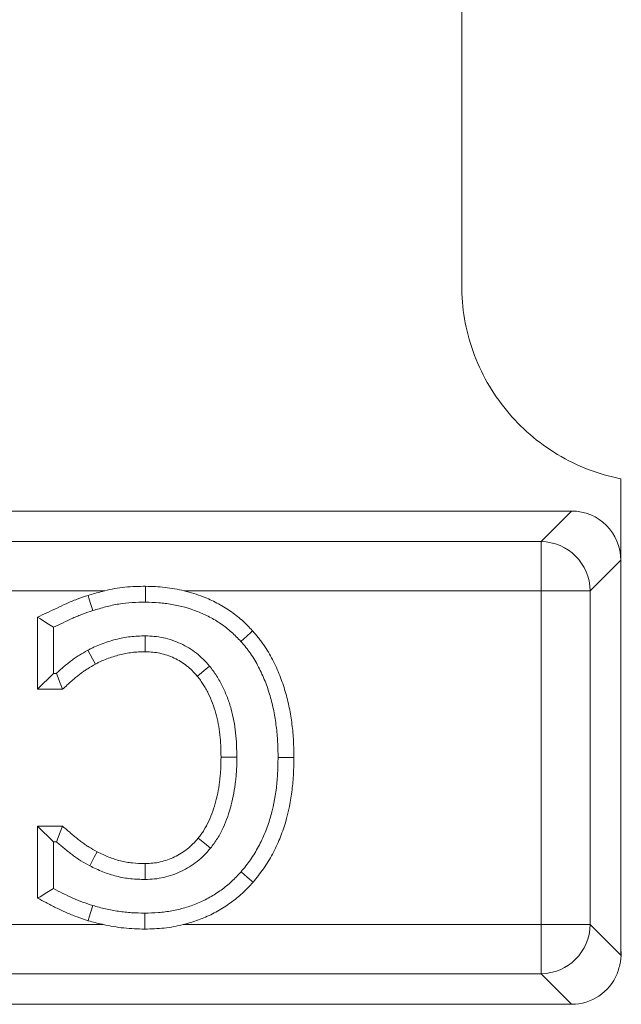
# Model space of a CAD drawing. Units: millimetres. Extents: x 98698 to 104095, y -2102 to 1795.
# Drawn here: x 103824 to 103836, y -1672 to -1652 of the extents above; entities that cross this region are included whole.
import ezdxf

# ---------------------------------------------------------------- set-up
doc = ezdxf.new("R2010")
doc.units = ezdxf.units.MM
doc.header["$LTSCALE"] = 2.5
doc.layers.get('0').update_dxf_attribs({"color": 10})

msp = doc.modelspace()

# ---------------------------------------------------------------- linework, layer by layer
at = {"linetype": 'Continuous', "lineweight": 15}
for p, q in [((103832.8319, -1649.3799), (103832.8319, -1657.3975)), ((103836.0582, -1662.9761), (103836.0582, -1661.3248)), ((103610.0544, -1661.9799), (103835.062, -1661.9799)), ((103836.0582, -1670.9837), (103836.0582, -1662.9761)), ((103824.2289, -1665.5926), (103824.2289, -1664.1296)), ((103824.5504, -1665.271), (103824.5504, -1664.3359)), ((103824.2289, -1665.5926), (103824.5504, -1665.271)), ((103824.611, -1665.271), (103824.5504, -1665.271)), ((103824.7379, -1665.5926), (103824.2289, -1665.5926)), ((103824.2289, -1668.3672), (103824.5504, -1668.6888)), ((103824.2289, -1669.8283), (103824.2289, -1668.3672)), ((103824.2289, -1668.3672), (103824.7337, -1668.3672)), ((103824.5504, -1669.6334), (103824.5504, -1668.6888)), ((103824.5504, -1668.6888), (103824.6145, -1668.6888)), ((103598.5298, -1671.9799), (103835.062, -1671.9799))]:
    msp.add_line(p, q, dxfattribs=at)
at = {"linetype": 'Continuous', "lineweight": 0}
for p, q in [((103834.442, -1662.6), (103835.062, -1661.9799)), ((103609.4344, -1662.6), (103834.442, -1662.6)), ((103834.442, -1663.5961), (103834.442, -1662.6)), ((103836.0582, -1662.9761), (103835.4382, -1663.5961)), ((103825.5905, -1663.5961), (103815.7938, -1663.5961)), ((103834.442, -1663.5961), (103827.2031, -1663.5961)), ((103834.442, -1670.3637), (103834.442, -1663.5961)), ((103834.442, -1663.5961), (103835.4382, -1663.5961)), ((103835.4382, -1663.5961), (103835.4382, -1670.3637)), ((103821.5972, -1670.3637), (103825.5604, -1670.3637)), ((103827.185, -1670.3637), (103834.442, -1670.3637)), ((103834.442, -1670.3637), (103834.442, -1671.3599)), ((103834.442, -1670.3637), (103835.4382, -1670.3637)), ((103835.4382, -1670.3637), (103836.0582, -1670.9837)), ((103834.442, -1671.3599), (103600.3216, -1671.3599)), ((103835.062, -1671.9799), (103834.442, -1671.3599))]:
    msp.add_line(p, q, dxfattribs=at)
at = {"linetype": 'Continuous', "lineweight": 15, "flags": 128}
for points in [[(103826.4207, -1663.5053), (103826.4197, -1663.5965), (103826.4171, -1663.828)], [(103824.2289, -1664.1296), (103824.287, -1664.1669), (103824.4187, -1664.2514), (103824.5504, -1664.3359)], [(103826.4087, -1664.8332), (103826.409, -1664.7859), (103826.4101, -1664.6487), (103826.4112, -1664.5116)], [(103828.5921, -1664.4081), (103828.5623, -1664.4352), (103828.473, -1664.5162), (103828.3538, -1664.6243)], [(103825.402, -1665.0841), (103825.3439, -1664.9784), (103825.247, -1664.8023)], [(103827.4683, -1665.3273), (103827.5048, -1665.2972), (103827.6107, -1665.21), (103827.7166, -1665.1227)], [(103824.7379, -1665.5926), (103824.6903, -1665.472), (103824.611, -1665.271)], [(103827.9504, -1666.97), (103828.017, -1666.9699), (103828.1445, -1666.9695), (103828.272, -1666.9692)], [(103829.429, -1666.9743), (103829.3888, -1666.9743), (103829.2682, -1666.9741), (103829.1074, -1666.974)], [(103824.7337, -1668.3672), (103824.689, -1668.4878), (103824.6145, -1668.6888)], [(103827.4874, -1668.6124), (103827.5191, -1668.6383), (103827.6132, -1668.715), (103827.7367, -1668.8157)], [(103825.4357, -1668.8874), (103825.3801, -1668.9945), (103825.2874, -1669.1729)], [(103826.4097, -1669.1267), (103826.4099, -1669.1676), (103826.4104, -1669.2889), (103826.4112, -1669.4483)], [(103828.5998, -1669.5055), (103828.5695, -1669.479), (103828.4786, -1669.3997), (103828.3574, -1669.294)], [(103824.2289, -1669.8283), (103824.2789, -1669.798), (103824.4147, -1669.7157), (103824.5504, -1669.6334)], [(103825.2565, -1670.2855), (103825.2713, -1670.2362), (103825.3102, -1670.1068), (103825.3491, -1669.9775)], [(103826.4059, -1670.4545), (103826.4057, -1670.3704), (103826.4053, -1670.1318)]]:
    msp.add_lwpolyline(points, dxfattribs=at)
at = {"linetype": 'Continuous', "lineweight": 0, "flags": 128}
msp.add_lwpolyline([(103825.2543, -1663.6916), (103825.272, -1663.7489), (103825.3105, -1663.8739), (103825.3491, -1663.9989)], dxfattribs=at)
at = {"linetype": 'Continuous', "lineweight": 0}
for centre, start, end in [((103834.4331, -1663.6051), 0.508, 89.49157), ((103834.4331, -1670.3548), 270.50813, 359.4923)]:
    msp.add_arc(centre, 1.0051, start, end, dxfattribs=at)
at = {"linetype": 'Continuous', "lineweight": 15}
for centre, major_axis, start_param, end_param in [((103835.0544, -1662.9837), (-0.7125, -0.7125), 2.3599926, 3.9231927), ((103835.0544, -1670.9761), (0.7125, -0.7125), 5.5015852, 6.6749335)]:
    msp.add_ellipse(centre, major_axis=major_axis, ratio=0.9924325, start_param=start_param, end_param=end_param, dxfattribs=at)
for points, knots in [([(103836.0582, -1661.3248), (103835.6034, -1661.2354), (103835.1757, -1661.0711), (103834.3811, -1660.5957), (103834.0333, -1660.2958), (103833.5934, -1659.7595), (103833.4641, -1659.5705), (103833.239, -1659.1727), (103833.1427, -1658.9625), (103832.9099, -1658.3102), (103832.8319, -1657.861), (103832.8319, -1657.3975)], [0, 0, 0, 0, 0.25, 0.25, 0.5, 0.5, 0.625, 0.625, 0.75, 0.75, 1, 1, 1, 1]), ([(103825.5905, -1663.5961), (103825.7261, -1663.5624), (103825.8633, -1663.5374), (103826.1414, -1663.509), (103826.281, -1663.5062), (103826.4207, -1663.5053)], [0, 0, 0, 0, 0.5, 0.5, 1, 1, 1, 1]), ([(103826.4207, -1663.5053), (103826.5524, -1663.5091), (103826.684, -1663.5134), (103826.945, -1663.5422), (103827.0745, -1663.565), (103827.2031, -1663.5961)], [0, 0, 0, 0, 0.5, 0.5, 1, 1, 1, 1]), ([(103824.2289, -1664.1296), (103824.2914, -1664.1009), (103824.3539, -1664.0723), (103824.4165, -1664.0436), (103824.4823, -1664.0134), (103824.5466, -1663.984), (103824.6732, -1663.9241), (103824.7391, -1663.8921), (103824.8447, -1663.8436), (103824.8819, -1663.8272), (103824.9563, -1663.7961), (103824.9929, -1663.7817), (103825.1044, -1663.7396), (103825.1846, -1663.7135), (103825.2527, -1663.6922), (103825.2532, -1663.692), (103825.2538, -1663.6918), (103825.2543, -1663.6916)], [-0.2372063, -0.2372063, -0.2372063, -0.2372063, 0, 0, 0, 0.25, 0.25, 0.5, 0.5, 0.625, 0.625, 0.75, 0.75, 1, 1, 1, 1.0020141, 1.0020141, 1.0020141, 1.0020141]), ([(103825.2543, -1663.6916), (103825.2549, -1663.6915), (103825.2554, -1663.6913), (103825.256, -1663.6911), (103825.3427, -1663.6649), (103825.4329, -1663.6375), (103825.5482, -1663.6069), (103825.5693, -1663.6014), (103825.5905, -1663.5961)], [-0.00158589, -0.00158589, -0.00158589, -0.00158589, 0, 0, 0, 0.25, 0.25, 0.30507581, 0.30507581, 0.30507581, 0.30507581]), ([(103827.2031, -1663.5961), (103827.3347, -1663.628), (103827.4642, -1663.6688), (103827.6843, -1663.755), (103827.777, -1663.7968), (103827.959, -1663.8922), (103828.0472, -1663.9455), (103828.2163, -1664.0619), (103828.2983, -1664.1255), (103828.4545, -1664.2655), (103828.5226, -1664.3362), (103828.585, -1664.4007), (103828.5873, -1664.4032), (103828.5897, -1664.4057), (103828.5921, -1664.4081)], [0.33195119, 0.33195119, 0.33195119, 0.33195119, 0.5, 0.5, 0.625, 0.625, 0.75, 0.75, 0.875, 0.875, 1, 1, 1, 1.00478196, 1.00478196, 1.00478196, 1.00478196]), ([(103825.3491, -1663.9989), (103825.4358, -1663.9727), (103825.5225, -1663.9464), (103825.6539, -1663.9115), (103825.6979, -1663.9006), (103825.7863, -1663.8809), (103825.8308, -1663.8722), (103825.9648, -1663.85), (103826.0551, -1663.8405), (103826.2359, -1663.8294), (103826.3266, -1663.8285), (103826.4171, -1663.828)], [0, 0, 0, 0, 0.25, 0.25, 0.375, 0.375, 0.5, 0.5, 0.75, 0.75, 1, 1, 1, 1]), ([(103826.4171, -1663.828), (103826.507, -1663.8305), (103826.597, -1663.833), (103826.7762, -1663.8462), (103826.8656, -1663.8572), (103827.1315, -1663.9035), (103827.3056, -1663.952), (103827.5568, -1664.0504), (103827.639, -1664.0875), (103827.7983, -1664.171), (103827.8754, -1664.2176), (103828.0236, -1664.3196), (103828.0948, -1664.375), (103828.2287, -1664.4949), (103828.2913, -1664.5596), (103828.3538, -1664.6243)], [0, 0, 0, 0, 0.125, 0.125, 0.25, 0.25, 0.5, 0.5, 0.625, 0.625, 0.75, 0.75, 0.875, 0.875, 1, 1, 1, 1]), ([(103824.5504, -1664.3359), (103824.6162, -1664.3058), (103824.6819, -1664.2756), (103824.8127, -1664.2138), (103824.8777, -1664.1822), (103824.9763, -1664.137), (103825.0094, -1664.1224), (103825.0762, -1664.0945), (103825.1098, -1664.0813), (103825.2113, -1664.0429), (103825.2801, -1664.0206), (103825.3491, -1663.9989)], [0, 0, 0, 0, 0.25, 0.25, 0.5, 0.5, 0.625, 0.625, 0.75, 0.75, 1, 1, 1, 1]), ([(103826.4112, -1664.5116), (103826.3607, -1664.5123), (103826.3101, -1664.513), (103826.2092, -1664.5178), (103826.1589, -1664.522), (103826.0585, -1664.5338), (103826.0085, -1664.5412), (103825.9091, -1664.5597), (103825.8598, -1664.5709), (103825.762, -1664.5964), (103825.7136, -1664.6108), (103825.6174, -1664.6417), (103825.5696, -1664.6581), (103825.475, -1664.6936), (103825.4282, -1664.7128), (103825.3594, -1664.7446), (103825.3367, -1664.7558), (103825.2917, -1664.7787), (103825.2694, -1664.7905), (103825.247, -1664.8023)], [0, 0, 0, 0, 0.125, 0.125, 0.25, 0.25, 0.375, 0.375, 0.5, 0.5, 0.625, 0.625, 0.75, 0.75, 0.875, 0.875, 0.9375, 0.9375, 1, 1, 1, 1]), ([(103827.7166, -1665.1227), (103827.6757, -1665.0759), (103827.6348, -1665.0291), (103827.5471, -1664.9413), (103827.5002, -1664.9003), (103827.4024, -1664.8236), (103827.3515, -1664.7877), (103827.2455, -1664.723), (103827.1903, -1664.6943), (103827.0208, -1664.6168), (103826.9026, -1664.5763), (103826.7206, -1664.5365), (103826.659, -1664.5268), (103826.5354, -1664.5153), (103826.4733, -1664.5134), (103826.4112, -1664.5116)], [0, 0, 0, 0, 0.125, 0.125, 0.25, 0.25, 0.375, 0.375, 0.5, 0.5, 0.75, 0.75, 0.875, 0.875, 1, 1, 1, 1]), ([(103828.5921, -1664.4081), (103828.5943, -1664.4108), (103828.5966, -1664.4134), (103828.5988, -1664.416), (103828.6329, -1664.4561), (103828.6688, -1664.4983), (103828.7235, -1664.566), (103828.7419, -1664.5894), (103828.7785, -1664.6379), (103828.7968, -1664.6633), (103828.8491, -1664.7389), (103828.8812, -1664.7898), (103828.9413, -1664.8912), (103828.9691, -1664.9415), (103829.05, -1665.0957), (103829.0992, -1665.2029), (103829.1843, -1665.419), (103829.2207, -1665.5267), (103829.2853, -1665.7461), (103829.313, -1665.8584), (103829.3578, -1666.082), (103829.3753, -1666.1924), (103829.3967, -1666.3598), (103829.4029, -1666.416), (103829.4131, -1666.5289), (103829.4171, -1666.5862), (103829.4257, -1666.7549), (103829.4273, -1666.8639), (103829.4289, -1666.969), (103829.4289, -1666.9708), (103829.429, -1666.9725), (103829.429, -1666.9743)], [-0.0040775, -0.0040775, -0.0040775, -0.0040775, 0, 0, 0, 0.0625, 0.0625, 0.09375, 0.09375, 0.125, 0.125, 0.1875, 0.1875, 0.25, 0.25, 0.375, 0.375, 0.5, 0.5, 0.625, 0.625, 0.75, 0.75, 0.8125, 0.8125, 0.875, 0.875, 1, 1, 1, 1.0020922, 1.0020922, 1.0020922, 1.0020922]), ([(103828.3538, -1664.6243), (103828.3879, -1664.6644), (103828.422, -1664.7045), (103828.4715, -1664.7658), (103828.4878, -1664.7865), (103828.5194, -1664.8284), (103828.5348, -1664.8497), (103828.5796, -1664.9145), (103828.6077, -1664.959), (103828.6613, -1665.0496), (103828.6869, -1665.0956), (103828.7601, -1665.2353), (103828.804, -1665.331), (103828.8811, -1665.5266), (103828.9148, -1665.6264), (103828.9743, -1665.8281), (103828.9995, -1665.9303), (103829.0407, -1666.1364), (103829.0573, -1666.2404), (103829.0773, -1666.3968), (103829.083, -1666.4491), (103829.0925, -1666.5538), (103829.0962, -1666.6062), (103829.1042, -1666.7637), (103829.1058, -1666.8688), (103829.1074, -1666.974)], [0, 0, 0, 0, 0.0625, 0.0625, 0.09375, 0.09375, 0.125, 0.125, 0.1875, 0.1875, 0.25, 0.25, 0.375, 0.375, 0.5, 0.5, 0.625, 0.625, 0.75, 0.75, 0.8125, 0.8125, 0.875, 0.875, 1, 1, 1, 1]), ([(103825.247, -1664.8023), (103825.1897, -1664.8352), (103825.1324, -1664.868), (103825.0484, -1664.9204), (103825.0207, -1664.9384), (103824.9662, -1664.9758), (103824.9394, -1664.995), (103824.8865, -1665.0346), (103824.8605, -1665.055), (103824.8092, -1665.0966), (103824.7837, -1665.1176), (103824.7331, -1665.16), (103824.7081, -1665.1816), (103824.6592, -1665.2259), (103824.6351, -1665.2485), (103824.611, -1665.271)], [0, 0, 0, 0, 0.25, 0.25, 0.375, 0.375, 0.5, 0.5, 0.625, 0.625, 0.75, 0.75, 0.875, 0.875, 1, 1, 1, 1]), ([(103826.4087, -1664.8332), (103826.3608, -1664.8338), (103826.3162, -1664.8346), (103826.2315, -1664.8386), (103826.1895, -1664.8421), (103826.1028, -1664.8523), (103826.0595, -1664.8588), (103825.9756, -1664.8744), (103825.9345, -1664.8837), (103825.85, -1664.9058), (103825.8073, -1664.9184), (103825.7204, -1664.9463), (103825.6766, -1664.9614), (103825.594, -1664.9924), (103825.5544, -1665.0087), (103825.4987, -1665.0344), (103825.4804, -1665.0434), (103825.442, -1665.063), (103825.4225, -1665.0733), (103825.402, -1665.0841)], [0.00584639, 0.00584639, 0.00584639, 0.00584639, 0.125, 0.125, 0.25, 0.25, 0.375, 0.375, 0.5, 0.5, 0.625, 0.625, 0.75, 0.75, 0.875, 0.875, 0.9375, 0.9375, 0.99531785, 0.99531785, 0.99531785, 0.99531785]), ([(103827.4683, -1665.3273), (103827.4299, -1665.2834), (103827.3955, -1665.2445), (103827.3295, -1665.1784), (103827.2929, -1665.1464), (103827.2128, -1665.0835), (103827.1719, -1665.0548), (103827.0903, -1665.005), (103827.0466, -1664.9822), (103826.9071, -1664.9184), (103826.8091, -1664.885), (103826.6643, -1664.8533), (103826.6157, -1664.8457), (103826.5209, -1664.8368), (103826.4679, -1664.8349), (103826.4087, -1664.8332)], [0.00628271, 0.00628271, 0.00628271, 0.00628271, 0.125, 0.125, 0.25, 0.25, 0.375, 0.375, 0.5, 0.5, 0.75, 0.75, 0.875, 0.875, 0.99525862, 0.99525862, 0.99525862, 0.99525862]), ([(103825.402, -1665.0841), (103825.3465, -1665.1159), (103825.2944, -1665.1459), (103825.2219, -1665.1911), (103825.1986, -1665.2063), (103825.1518, -1665.2384), (103825.1286, -1665.255), (103825.0828, -1665.2893), (103825.0606, -1665.3067), (103825.0138, -1665.3446), (103824.988, -1665.3659), (103824.9414, -1665.4049), (103824.9214, -1665.4223), (103824.8776, -1665.4619), (103824.8547, -1665.4834), (103824.8306, -1665.5059), (103824.7997, -1665.5348), (103824.7688, -1665.5637), (103824.7379, -1665.5926)], [0.0071478, 0.0071478, 0.0071478, 0.0071478, 0.25, 0.25, 0.375, 0.375, 0.5, 0.5, 0.625, 0.625, 0.75, 0.75, 0.875, 0.875, 1, 1, 1, 1.1603427, 1.1603427, 1.1603427, 1.1603427]), ([(103828.272, -1666.9692), (103828.269, -1666.8054), (103828.2647, -1666.6413), (103828.2288, -1666.3153), (103828.1988, -1666.1536), (103828.1327, -1665.9167), (103828.1074, -1665.8386), (103828.0496, -1665.6852), (103828.0169, -1665.61), (103827.9624, -1665.4997), (103827.9434, -1665.4633), (103827.9038, -1665.3915), (103827.883, -1665.3561), (103827.839, -1665.287), (103827.8156, -1665.2534), (103827.7669, -1665.1875), (103827.7417, -1665.1551), (103827.7166, -1665.1227)], [0, 0, 0, 0, 0.25, 0.25, 0.5, 0.5, 0.625, 0.625, 0.75, 0.75, 0.8125, 0.8125, 0.875, 0.875, 0.9375, 0.9375, 1, 1, 1, 1]), ([(103827.9504, -1666.97), (103827.9474, -1666.8071), (103827.9433, -1666.6597), (103827.9108, -1666.3659), (103827.8842, -1666.2224), (103827.8254, -1666.012), (103827.8028, -1665.9422), (103827.7523, -1665.808), (103827.7242, -1665.7436), (103827.6763, -1665.6466), (103827.6593, -1665.6139), (103827.625, -1665.5518), (103827.6076, -1665.5222), (103827.572, -1665.4664), (103827.5538, -1665.4402), (103827.5129, -1665.3849), (103827.4914, -1665.3569), (103827.4683, -1665.3273)], [0.00254756, 0.00254756, 0.00254756, 0.00254756, 0.25, 0.25, 0.5, 0.5, 0.625, 0.625, 0.75, 0.75, 0.8125, 0.8125, 0.875, 0.875, 0.9375, 0.9375, 0.9952224, 0.9952224, 0.9952224, 0.9952224]), ([(103827.4874, -1668.6124), (103827.5093, -1668.5834), (103827.5299, -1668.5559), (103827.5696, -1668.5008), (103827.5876, -1668.4743), (103827.6394, -1668.3908), (103827.6718, -1668.3291), (103827.7607, -1668.1369), (103827.8088, -1667.9983), (103827.8647, -1667.7864), (103827.8803, -1667.7157), (103827.9065, -1667.5703), (103827.9174, -1667.4948), (103827.9306, -1667.3829), (103827.9344, -1667.3458), (103827.9407, -1667.2722), (103827.943, -1667.236), (103827.9482, -1667.1262), (103827.9493, -1667.0498), (103827.9504, -1666.97)], [0.0060768, 0.0060768, 0.0060768, 0.0060768, 0.0625, 0.0625, 0.125, 0.125, 0.25, 0.25, 0.5, 0.5, 0.625, 0.625, 0.75, 0.75, 0.8125, 0.8125, 0.875, 0.875, 0.99741583, 0.99741583, 0.99741583, 0.99741583]), ([(103827.7368, -1668.8157), (103827.7614, -1668.7832), (103827.786, -1668.7506), (103827.8336, -1668.6843), (103827.8566, -1668.6506), (103827.9211, -1668.5466), (103827.959, -1668.474), (103828.0618, -1668.2518), (103828.1153, -1668.0969), (103828.1778, -1667.8601), (103828.1953, -1667.7804), (103828.2243, -1667.6198), (103828.236, -1667.5389), (103828.2503, -1667.4173), (103828.2545, -1667.3767), (103828.2614, -1667.2954), (103828.2641, -1667.2547), (103828.2698, -1667.1325), (103828.2709, -1667.0509), (103828.272, -1666.9692)], [0, 0, 0, 0, 0.0625, 0.0625, 0.125, 0.125, 0.25, 0.25, 0.5, 0.5, 0.625, 0.625, 0.75, 0.75, 0.8125, 0.8125, 0.875, 0.875, 1, 1, 1, 1]), ([(103829.1074, -1666.974), (103829.1056, -1667.0779), (103829.1038, -1667.1818), (103829.0937, -1667.3892), (103829.0851, -1667.4928), (103829.0472, -1667.8023), (103829.0068, -1668.0069), (103828.9173, -1668.3055), (103828.8825, -1668.4036), (103828.8035, -1668.5958), (103828.7594, -1668.69), (103828.6616, -1668.8734), (103828.6078, -1668.9626), (103828.5186, -1669.0904), (103828.4874, -1669.1318), (103828.4232, -1669.2135), (103828.3903, -1669.2537), (103828.3574, -1669.294)], [0, 0, 0, 0, 0.125, 0.125, 0.25, 0.25, 0.5, 0.5, 0.625, 0.625, 0.75, 0.75, 0.875, 0.875, 0.9375, 0.9375, 1, 1, 1, 1]), ([(103829.429, -1666.9743), (103829.429, -1666.9761), (103829.4289, -1666.9778), (103829.4289, -1666.9796), (103829.4271, -1667.0835), (103829.4253, -1667.1907), (103829.4146, -1667.4114), (103829.4052, -1667.5239), (103829.3644, -1667.8574), (103829.3208, -1668.0793), (103829.2224, -1668.4077), (103829.1839, -1668.5162), (103829.0969, -1668.7277), (103829.0485, -1668.8312), (103828.9399, -1669.0348), (103828.8797, -1669.1348), (103828.7782, -1669.2803), (103828.7427, -1669.3273), (103828.6735, -1669.4154), (103828.6392, -1669.4573), (103828.6063, -1669.4975), (103828.6042, -1669.5002), (103828.602, -1669.5028), (103828.5998, -1669.5055)], [-0.0021176, -0.0021176, -0.0021176, -0.0021176, 0, 0, 0, 0.125, 0.125, 0.25, 0.25, 0.5, 0.5, 0.625, 0.625, 0.75, 0.75, 0.875, 0.875, 0.9375, 0.9375, 1, 1, 1, 1.004134, 1.004134, 1.004134, 1.004134]), ([(103824.7338, -1668.3672), (103824.7639, -1668.3931), (103824.794, -1668.4191), (103824.8242, -1668.445), (103824.851, -1668.4681), (103824.874, -1668.4877), (103824.925, -1668.5302), (103824.9536, -1668.554), (103825.0056, -1668.5975), (103825.0299, -1668.6175), (103825.079, -1668.6568), (103825.1035, -1668.6757), (103825.1526, -1668.7122), (103825.1771, -1668.7298), (103825.2263, -1668.7634), (103825.2506, -1668.7791), (103825.3253, -1668.8251), (103825.3788, -1668.8554), (103825.4357, -1668.8874)], [-0.1402484, -0.1402484, -0.1402484, -0.1402484, 0, 0, 0, 0.125, 0.125, 0.25, 0.25, 0.375, 0.375, 0.5, 0.5, 0.625, 0.625, 0.75, 0.75, 0.9871083, 0.9871083, 0.9871083, 0.9871083]), ([(103824.6145, -1668.6888), (103824.6408, -1668.7113), (103824.6671, -1668.7338), (103824.7203, -1668.7782), (103824.7469, -1668.8003), (103824.8, -1668.8447), (103824.8267, -1668.8667), (103824.8808, -1668.9099), (103824.9082, -1668.9312), (103824.9638, -1668.9725), (103824.9919, -1668.9927), (103825.0492, -1669.0317), (103825.0782, -1669.0505), (103825.1666, -1669.105), (103825.227, -1669.139), (103825.2874, -1669.1729)], [0, 0, 0, 0, 0.125, 0.125, 0.25, 0.25, 0.375, 0.375, 0.5, 0.5, 0.625, 0.625, 0.75, 0.75, 1, 1, 1, 1]), ([(103826.4097, -1669.1267), (103826.4703, -1669.1251), (103826.5231, -1669.1234), (103826.6149, -1669.114), (103826.6646, -1669.1053), (103826.8193, -1669.07), (103826.9145, -1669.0374), (103827.0983, -1668.949), (103827.1867, -1668.8935), (103827.3079, -1668.7977), (103827.3453, -1668.7646), (103827.4136, -1668.6958), (103827.4487, -1668.6564), (103827.4874, -1668.6124)], [0.0043153, 0.0043153, 0.0043153, 0.0043153, 0.125, 0.125, 0.25, 0.25, 0.5, 0.5, 0.75, 0.75, 0.875, 0.875, 0.99218362, 0.99218362, 0.99218362, 0.99218362]), ([(103825.4357, -1668.8874), (103825.5205, -1668.9279), (103825.5972, -1668.9642), (103825.7507, -1669.0252), (103825.8296, -1669.0509), (103825.9499, -1669.0809), (103825.9907, -1669.0897), (103826.0722, -1669.1043), (103826.1124, -1669.11), (103826.2334, -1669.1229), (103826.3143, -1669.1251), (103826.4097, -1669.1267)], [0.00909662, 0.00909662, 0.00909662, 0.00909662, 0.25, 0.25, 0.5, 0.5, 0.625, 0.625, 0.75, 0.75, 0.9944406, 0.9944406, 0.9944406, 0.9944406]), ([(103826.4112, -1669.4483), (103826.4745, -1669.4467), (103826.5378, -1669.4451), (103826.6636, -1669.4323), (103826.7261, -1669.4211), (103826.9112, -1669.3788), (103827.0317, -1669.3378), (103827.2598, -1669.2281), (103827.3676, -1669.1604), (103827.5166, -1669.0426), (103827.5641, -1669.0006), (103827.6532, -1668.9109), (103827.695, -1668.8633), (103827.7368, -1668.8157)], [0, 0, 0, 0, 0.125, 0.125, 0.25, 0.25, 0.5, 0.5, 0.75, 0.75, 0.875, 0.875, 1, 1, 1, 1]), ([(103825.2874, -1669.1729), (103825.3753, -1669.215), (103825.4633, -1669.257), (103825.6444, -1669.3289), (103825.7373, -1669.3592), (103825.8791, -1669.3947), (103825.9268, -1669.4049), (103826.0227, -1669.4221), (103826.0709, -1669.429), (103826.2163, -1669.4444), (103826.3138, -1669.4468), (103826.4112, -1669.4483)], [0, 0, 0, 0, 0.25, 0.25, 0.5, 0.5, 0.625, 0.625, 0.75, 0.75, 1, 1, 1, 1]), ([(103828.3574, -1669.294), (103828.2951, -1669.3609), (103828.2328, -1669.4279), (103828.0989, -1669.5521), (103828.0274, -1669.6095), (103827.8791, -1669.7164), (103827.802, -1669.7659), (103827.6426, -1669.8553), (103827.5603, -1669.8953), (103827.3917, -1669.9662), (103827.3055, -1669.9969), (103827.13, -1670.0478), (103827.0408, -1670.0682), (103826.9059, -1670.093), (103826.8607, -1670.1002), (103826.7701, -1670.1123), (103826.7247, -1670.1171), (103826.5881, -1670.1276), (103826.4967, -1670.1297), (103826.4053, -1670.1318)], [0, 0, 0, 0, 0.125, 0.125, 0.25, 0.25, 0.375, 0.375, 0.5, 0.5, 0.625, 0.625, 0.75, 0.75, 0.8125, 0.8125, 0.875, 0.875, 1, 1, 1, 1]), ([(103828.5998, -1669.5055), (103828.5975, -1669.508), (103828.5951, -1669.5105), (103828.5928, -1669.513), (103828.5307, -1669.5798), (103828.4627, -1669.6532), (103828.3064, -1669.7983), (103828.2247, -1669.8637), (103828.0577, -1669.984), (103827.9703, -1670.0401), (103827.789, -1670.1419), (103827.6959, -1670.1871), (103827.5054, -1670.2672), (103827.407, -1670.3022), (103827.2665, -1670.343), (103827.2258, -1670.3538), (103827.185, -1670.3637)], [-0.00471492, -0.00471492, -0.00471492, -0.00471492, 0, 0, 0, 0.125, 0.125, 0.25, 0.25, 0.375, 0.375, 0.5, 0.5, 0.625, 0.625, 0.67621594, 0.67621594, 0.67621594, 0.67621594]), ([(103825.3491, -1669.9775), (103825.2801, -1669.9551), (103825.211, -1669.9326), (103825.075, -1669.882), (103825.0079, -1669.8541), (103824.8751, -1669.7955), (103824.8093, -1669.7648), (103824.6791, -1669.7005), (103824.6148, -1669.667), (103824.5504, -1669.6334)], [0, 0, 0, 0, 0.25, 0.25, 0.5, 0.5, 0.75, 0.75, 1, 1, 1, 1]), ([(103825.2565, -1670.2855), (103825.2542, -1670.2848), (103825.2519, -1670.284), (103825.2496, -1670.2833), (103825.1809, -1670.2609), (103825.1067, -1670.2368), (103824.9552, -1670.1805), (103824.8825, -1670.1501), (103824.7412, -1670.0879), (103824.6711, -1670.0552), (103824.5325, -1669.9867), (103824.4661, -1669.952), (103824.4017, -1669.9185), (103824.3441, -1669.8884), (103824.2865, -1669.8584), (103824.2289, -1669.8283)], [-0.0084351, -0.0084351, -0.0084351, -0.0084351, 0, 0, 0, 0.25, 0.25, 0.5, 0.5, 0.75, 0.75, 1, 1, 1, 1.2237747, 1.2237747, 1.2237747, 1.2237747]), ([(103826.4053, -1670.1318), (103826.316, -1670.1301), (103826.2267, -1670.1284), (103826.0931, -1670.12), (103826.0486, -1670.1162), (103825.9599, -1670.1066), (103825.9156, -1670.1008), (103825.7831, -1670.081), (103825.6953, -1670.0647), (103825.5212, -1670.025), (103825.4352, -1670.0013), (103825.3491, -1669.9775)], [0, 0, 0, 0, 0.25, 0.25, 0.375, 0.375, 0.5, 0.5, 0.75, 0.75, 1, 1, 1, 1]), ([(103825.5604, -1670.3637), (103825.5525, -1670.3619), (103825.5446, -1670.3601), (103825.4412, -1670.3365), (103825.349, -1670.3111), (103825.2636, -1670.2875), (103825.2612, -1670.2868), (103825.2589, -1670.2862), (103825.2565, -1670.2855)], [0.72931044, 0.72931044, 0.72931044, 0.72931044, 0.75, 0.75, 1, 1, 1, 1.00686512, 1.00686512, 1.00686512, 1.00686512]), ([(103826.4059, -1670.4545), (103826.2639, -1670.4518), (103826.1219, -1670.448), (103825.8392, -1670.4178), (103825.6992, -1670.3944), (103825.5604, -1670.3637)], [0, 0, 0, 0, 0.5, 0.5, 1, 1, 1, 1]), ([(103827.185, -1670.3637), (103827.057, -1670.3947), (103826.9281, -1670.4182), (103826.6683, -1670.4477), (103826.5371, -1670.4514), (103826.4059, -1670.4545)], [0, 0, 0, 0, 0.5, 0.5, 1, 1, 1, 1]), ([(103835.9829, -1671.3646), (103836.0102, -1671.2824), (103836.0647, -1671.1178), (103836.0704, -1670.9373), (103836.0597, -1670.8536), (103836.0582, -1670.8421)], [0, 0, 0, 0, 0.46300411, 0.92626352, 1, 1, 1, 1])]:
    msp.add_open_spline(points, degree=3, knots=knots, dxfattribs=at)

doc.saveas('drawing.dxf')
